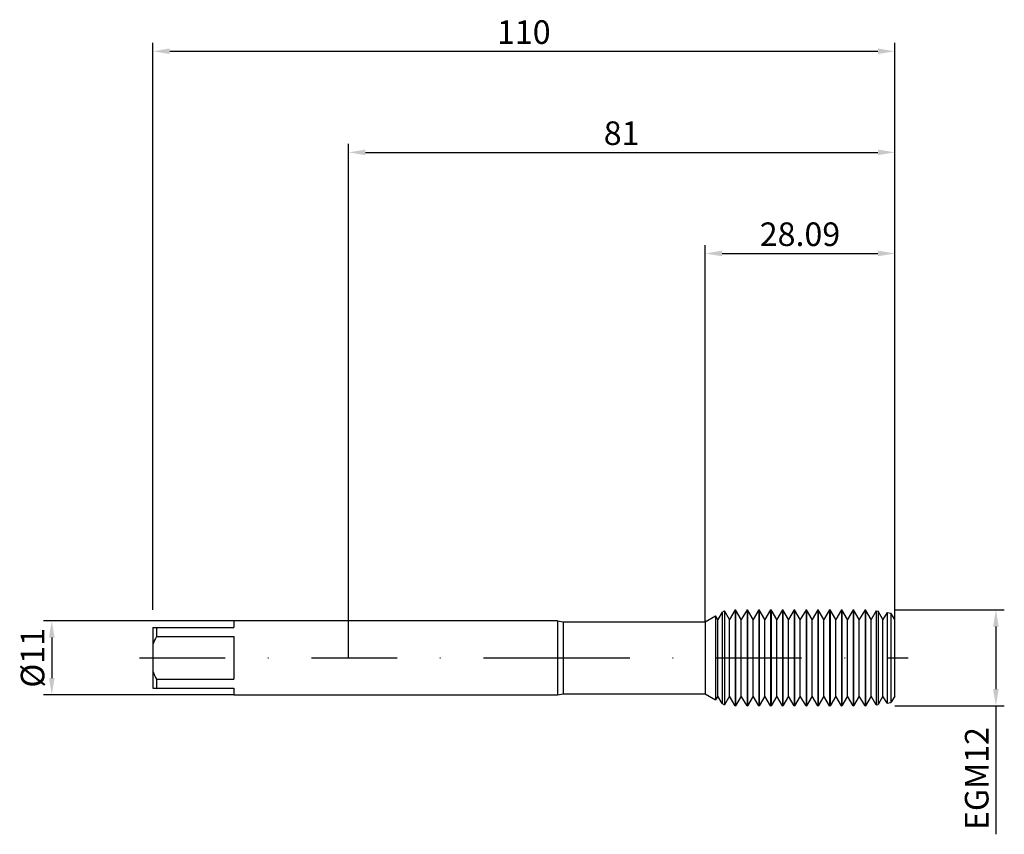
# Model space of a CAD drawing. Units: millimetres. Extents: x -49 to 97, y -26 to 95.
import ezdxf

# ---------------------------------------------------------------- set-up
doc = ezdxf.new("R2010")
doc.units = ezdxf.units.MM
doc.header["$PDMODE"] = 1
doc.linetypes.add('CENTER', pattern=[25.4, 12.7, -6.35, 0, -6.35])
doc.layers.get('DEFPOINTS').update_dxf_attribs({"linetype": 'CONTINUOUS'})
for name, color, linetype in [('1', 4, 'CONTINUOUS'), ('2', 7, 'CONTINUOUS'), ('4', 2, 'CENTER'), ('SK1', 4, 'CONTINUOUS'), ('SK2', 7, 'CONTINUOUS'), ('SK4', 2, 'CENTER')]:
    doc.layers.add(name, color=color, linetype=linetype)
doc.styles.add('SIMPLEX', font='simplex')
doc.dimstyles.get("Standard").update_dxf_attribs({"dimtxt": 3.5, "dimasz": 2.5, "dimexe": 1.25, "dimexo": 0, "dimtad": 1, "dimdsep": 46, "dimtxsty": 'SIMPLEX', "dimcen": 0, "dimazin": 2, "dimtfac": 1, "dimtofl": 0, "dimtmove": 0, "dimatfit": 3, "dimfxl": 1, "dimarcsym": 0})

# ---------------------------------------------------------------- blocks, each defined once
blk = doc.blocks.new('*D0')
at = {"layer": '2', "color": 0, "lineweight": -2}
for p, q in [((81, 7.14), (97.25, 7.14)), ((96, 4.64), (96, -4.64)), ((81, -7.14), (97.25, -7.14)), ((96, -7.14), (96, -26.18))]:
    blk.add_line(p, q, dxfattribs=at)
at = {"layer": '2', "color": 0}
for points in [[(96.42, 4.64), (95.58, 4.64), (96, 7.14)], [(95.58, -4.64), (96.42, -4.64), (96, -7.14)]]:
    blk.add_solid(points, dxfattribs=at)
at = {"layer": 'DEFPOINTS', "color": 0}
for p in [(81, 7.14), (81, -7.14), (96, -7.14)]:
    blk.add_point(p, dxfattribs=at)
at = {"layer": '2', "color": 0, "insert": (93.61, -17.91), "char_height": 3.5, "attachment_point": 5, "rotation": 90, "style": 'SIMPLEX'}
blk.add_mtext('EGM12', dxfattribs=at)
blk = doc.blocks.new('*D1')
at = {"layer": '2', "color": 0, "lineweight": -2}
for p, q in [((0, 0), (0, 76.25)), ((81, 0), (81, 76.25)), ((2.5, 75), (78.5, 75))]:
    blk.add_line(p, q, dxfattribs=at)
at = {"layer": '2', "color": 0}
for points in [[(2.5, 75.42), (2.5, 74.58), (0, 75)], [(78.5, 74.58), (78.5, 75.42), (81, 75)]]:
    blk.add_solid(points, dxfattribs=at)
at = {"layer": 'DEFPOINTS', "color": 0}
for p in [(81, 75), (0, 0), (81, 0)]:
    blk.add_point(p, dxfattribs=at)
at = {"layer": '2', "color": 0, "insert": (40.5, 77.39), "char_height": 3.5, "attachment_point": 5, "style": 'SIMPLEX'}
blk.add_mtext('81', dxfattribs=at)
blk = doc.blocks.new('*D2')
at = {"layer": 'DEFPOINTS', "color": 0}
for p in [(-17, 5.5), (-44, -5.5), (-17, -5.5)]:
    blk.add_point(p, dxfattribs=at)
at = {"layer": 'SK2', "color": 0, "lineweight": -2}
for p, q in [((-17, 5.5), (-45.25, 5.5)), ((-44, 3), (-44, -3)), ((-17, -5.5), (-45.25, -5.5))]:
    blk.add_line(p, q, dxfattribs=at)
at = {"layer": 'SK2', "color": 0}
for points in [[(-43.58, 3), (-44.42, 3), (-44, 5.5)], [(-44.42, -3), (-43.58, -3), (-44, -5.5)]]:
    blk.add_solid(points, dxfattribs=at)
at = {"layer": 'SK2', "color": 0, "insert": (-46.39, 0), "char_height": 3.5, "attachment_point": 5, "rotation": 90, "style": 'SIMPLEX'}
blk.add_mtext('%%c11', dxfattribs=at)
blk = doc.blocks.new('*D3')
at = {"layer": '2', "color": 0, "lineweight": -2}
for p, q in [((52.91, 5.35), (52.91, 61.25)), ((55.41, 60), (78.5, 60)), ((81, 7.14), (81, 61.25))]:
    blk.add_line(p, q, dxfattribs=at)
at = {"layer": '2', "color": 0}
for points in [[(55.41, 60.42), (55.41, 59.58), (52.91, 60)], [(78.5, 59.58), (78.5, 60.42), (81, 60)]]:
    blk.add_solid(points, dxfattribs=at)
at = {"layer": 'DEFPOINTS', "color": 0}
for p in [(81, 60), (81, 7.14), (52.91, 5.35)]:
    blk.add_point(p, dxfattribs=at)
at = {"layer": '2', "color": 0, "insert": (66.95, 62.4), "char_height": 3.5, "attachment_point": 5, "style": 'SIMPLEX'}
blk.add_mtext('28.09', dxfattribs=at)
blk = doc.blocks.new('*D4')
at = {"layer": 'DEFPOINTS', "color": 0}
for p in [(81, 90), (-29, 7.14), (81, 7.14)]:
    blk.add_point(p, dxfattribs=at)
at = {"layer": 'SK2', "color": 0, "lineweight": -2}
for p, q in [((-29, 7.14), (-29, 91.25)), ((81, 7.14), (81, 91.25)), ((-26.5, 90), (78.5, 90))]:
    blk.add_line(p, q, dxfattribs=at)
at = {"layer": 'SK2', "color": 0}
for points in [[(-26.5, 90.42), (-26.5, 89.58), (-29, 90)], [(78.5, 89.58), (78.5, 90.42), (81, 90)]]:
    blk.add_solid(points, dxfattribs=at)
at = {"layer": 'SK2', "color": 0, "insert": (26, 92.39), "char_height": 3.5, "attachment_point": 5, "style": 'SIMPLEX'}
blk.add_mtext('110', dxfattribs=at)

msp = doc.modelspace()

# ---------------------------------------------------------------- linework, layer by layer
at = {"layer": '1', "color": 1}
for p, q in [((52.906, 5.35), (54.428, 6.229)), ((54.428, 6.229), (54.428, 6.223)), ((54.75, 5.671), (54.428, 6.229)), ((54.428, 6.223), (54.428, 5.67)), ((55.394, 6.787), (54.75, 5.671)), ((55.394, 6.787), (55.74, 6.987)), ((55.394, 6.787), (55.394, 6.78)), ((55.394, 6.78), (55.394, 6.178)), ((55.394, 6.178), (55.394, -6.787)), ((55.74, 6.987), (55.74, 6.98)), ((56.5, 5.671), (55.74, 6.987)), ((55.74, 6.98), (55.74, 6.36)), ((55.74, 6.36), (55.74, -6.987)), ((57.346, 7.136), (56.5, 5.671)), ((57.346, 7.136), (57.404, 7.136)), ((57.346, 7.136), (57.346, 7.129)), ((57.346, 7.129), (57.346, 6.496)), ((57.346, 6.496), (57.346, -7.137)), ((57.404, 7.136), (57.404, 7.129)), ((58.25, 5.671), (57.404, 7.136)), ((57.404, 7.129), (57.404, 6.496)), ((57.404, 6.496), (57.404, -7.137)), ((59.096, 7.136), (58.25, 5.671)), ((59.096, 7.136), (59.154, 7.136)), ((59.096, 7.136), (59.096, 7.129)), ((59.096, 7.129), (59.096, 6.496)), ((59.096, 6.496), (59.096, -7.137)), ((59.154, 7.136), (59.154, 7.129)), ((60, 5.671), (59.154, 7.136)), ((59.154, 7.129), (59.154, 6.496)), ((59.154, 6.496), (59.154, -7.137)), ((60.846, 7.136), (60, 5.671)), ((60.846, 7.136), (60.904, 7.136)), ((60.846, 7.136), (60.846, 7.129)), ((60.846, 7.129), (60.846, 6.496)), ((60.846, 6.496), (60.846, -7.137)), ((61.75, 5.671), (60.904, 7.136)), ((60.904, 7.136), (60.904, 7.129)), ((60.904, 7.129), (60.904, 6.496)), ((60.904, 6.496), (60.904, -7.137)), ((62.596, 7.136), (61.75, 5.671)), ((62.596, 7.136), (62.654, 7.136)), ((62.596, 7.136), (62.596, 7.129)), ((62.596, 7.129), (62.596, 6.496)), ((62.596, 6.496), (62.596, -7.137)), ((63.5, 5.671), (62.654, 7.136)), ((62.654, 7.136), (62.654, 7.129)), ((62.654, 7.129), (62.654, 6.496)), ((62.654, 6.496), (62.654, -7.137)), ((64.346, 7.136), (63.5, 5.671)), ((64.346, 7.136), (64.404, 7.136)), ((64.346, 7.136), (64.346, 7.129)), ((64.346, 7.129), (64.346, 6.496)), ((64.346, 6.496), (64.346, -7.137)), ((64.404, 7.136), (64.404, 7.129)), ((65.25, 5.671), (64.404, 7.136)), ((64.404, 7.129), (64.404, 6.496)), ((64.404, 6.496), (64.404, -7.137)), ((66.096, 7.136), (65.25, 5.671)), ((66.096, 7.136), (66.154, 7.136)), ((66.096, 7.136), (66.096, 7.129)), ((66.096, 7.129), (66.096, 6.496)), ((66.096, 6.496), (66.096, -7.137)), ((66.154, 7.136), (66.154, 7.129)), ((67, 5.671), (66.154, 7.136)), ((66.154, 7.129), (66.154, 6.496)), ((66.154, 6.496), (66.154, -7.137)), ((67.846, 7.136), (67, 5.671)), ((67.846, 7.136), (67.904, 7.136)), ((67.846, 7.136), (67.846, 7.129)), ((67.846, 7.129), (67.846, 6.496)), ((67.846, 6.496), (67.846, -7.137)), ((67.904, 7.136), (67.904, 7.129)), ((68.75, 5.671), (67.904, 7.136)), ((67.904, 7.129), (67.904, 6.496)), ((67.904, 6.496), (67.904, -7.137)), ((69.596, 7.136), (68.75, 5.671)), ((69.596, 7.136), (69.654, 7.136)), ((69.596, 7.136), (69.596, 7.129)), ((69.596, 7.129), (69.596, 6.496)), ((69.596, 6.496), (69.596, -7.137)), ((70.5, 5.671), (69.654, 7.136)), ((69.654, 7.136), (69.654, 7.129)), ((69.654, 7.129), (69.654, 6.496)), ((69.654, 6.496), (69.654, -7.137)), ((71.346, 7.136), (70.5, 5.671)), ((71.346, 7.136), (71.404, 7.136)), ((71.346, 7.136), (71.346, 7.129)), ((71.346, 7.129), (71.346, 6.496)), ((71.346, 6.496), (71.346, -7.137)), ((72.25, 5.671), (71.404, 7.136)), ((71.404, 7.136), (71.404, 7.129)), ((71.404, 7.129), (71.404, 6.496)), ((71.404, 6.496), (71.404, -7.137)), ((73.096, 7.136), (72.25, 5.671)), ((73.096, 7.136), (73.154, 7.136)), ((73.096, 7.136), (73.096, 7.129)), ((73.096, 7.129), (73.096, 6.496)), ((73.096, 6.496), (73.096, -7.137)), ((74, 5.671), (73.154, 7.136)), ((73.154, 7.136), (73.154, 7.129)), ((73.154, 7.129), (73.154, 6.496)), ((73.154, 6.496), (73.154, -7.137)), ((74.846, 7.136), (74, 5.671)), ((74.846, 7.136), (74.904, 7.136)), ((74.846, 7.136), (74.846, 7.129)), ((74.846, 7.129), (74.846, 6.496)), ((74.846, 6.496), (74.846, -7.137)), ((75.75, 5.671), (74.904, 7.136)), ((74.904, 7.136), (74.904, 7.129)), ((74.904, 7.129), (74.904, 6.496)), ((74.904, 6.496), (74.904, -7.137)), ((76.596, 7.136), (75.75, 5.671)), ((76.596, 7.136), (76.654, 7.136)), ((76.596, 7.136), (76.596, 7.129)), ((76.596, 7.129), (76.596, 6.496)), ((76.596, 6.496), (76.596, -7.137)), ((76.654, 7.136), (76.654, 7.129)), ((77.5, 5.671), (76.654, 7.136)), ((76.654, 7.129), (76.654, 6.496)), ((76.654, 6.496), (76.654, -7.137)), ((78.24, 6.953), (77.5, 5.671)), ((78.24, 6.953), (78.534, 6.912)), ((78.24, 6.953), (78.24, 6.946)), ((78.24, 6.946), (78.24, 6.329)), ((78.24, 6.329), (78.24, -6.953)), ((78.534, 6.912), (78.534, 6.905)), ((79.25, 5.671), (78.534, 6.912)), ((78.534, 6.905), (78.534, 6.291)), ((78.534, 6.291), (78.534, -6.912)), ((79.859, 6.725), (79.25, 5.671)), ((79.859, 6.725), (80.438, 6.644)), ((79.859, 6.725), (79.859, 6.719)), ((79.859, 6.719), (79.859, 6.122)), ((79.859, 6.122), (79.859, -6.725)), ((80.438, 6.644), (80.438, 6.637)), ((81, 5.671), (80.438, 6.644)), ((80.438, 6.637), (80.438, 6.048)), ((80.438, 6.048), (80.438, -6.644)), ((52.906, 5.35), (52.906, 5.345)), ((52.906, 5.345), (52.906, 4.87)), ((52.906, 4.87), (52.906, -5.35)), ((54.428, 5.67), (54.428, -6.229)), ((54.75, -5.162), (54.75, 5.671)), ((56.5, -5.162), (56.5, 5.671)), ((58.25, -5.162), (58.25, 5.671)), ((60, -5.162), (60, 5.671)), ((61.75, -5.162), (61.75, 5.671)), ((63.5, -5.162), (63.5, 5.671)), ((65.25, -5.162), (65.25, 5.671)), ((67, -5.162), (67, 5.671)), ((68.75, -5.162), (68.75, 5.671)), ((70.5, -5.162), (70.5, 5.671)), ((72.25, -5.162), (72.25, 5.671)), ((74, -5.162), (74, 5.671)), ((75.75, -5.162), (75.75, 5.671)), ((77.5, -5.162), (77.5, 5.671)), ((79.25, -5.162), (79.25, 5.671)), ((81, -5.162), (81, 5.671)), ((52.906, -5.35), (54.428, -6.229)), ((54.75, -5.671), (54.428, -6.229)), ((54.75, -5.665), (54.75, -5.162)), ((54.75, -5.671), (54.75, -5.665)), ((55.394, -6.787), (54.75, -5.671)), ((56.5, -5.671), (55.74, -6.987)), ((56.5, -5.665), (56.5, -5.162)), ((56.5, -5.671), (56.5, -5.665)), ((57.346, -7.137), (56.5, -5.671)), ((58.25, -5.671), (57.404, -7.137)), ((58.25, -5.665), (58.25, -5.162)), ((58.25, -5.671), (58.25, -5.665)), ((59.096, -7.137), (58.25, -5.671)), ((60, -5.671), (59.154, -7.137)), ((60, -5.665), (60, -5.162)), ((60, -5.671), (60, -5.665)), ((60.846, -7.137), (60, -5.671)), ((61.75, -5.671), (60.904, -7.137)), ((61.75, -5.665), (61.75, -5.162)), ((61.75, -5.671), (61.75, -5.665)), ((62.596, -7.137), (61.75, -5.671)), ((63.5, -5.671), (62.654, -7.137)), ((63.5, -5.665), (63.5, -5.162)), ((63.5, -5.671), (63.5, -5.665)), ((64.346, -7.137), (63.5, -5.671)), ((65.25, -5.671), (64.404, -7.137)), ((65.25, -5.665), (65.25, -5.162)), ((65.25, -5.671), (65.25, -5.665)), ((66.096, -7.137), (65.25, -5.671)), ((67, -5.671), (66.154, -7.137)), ((67, -5.665), (67, -5.162)), ((67, -5.671), (67, -5.665)), ((67.846, -7.137), (67, -5.671)), ((68.75, -5.671), (67.904, -7.137)), ((68.75, -5.665), (68.75, -5.162)), ((68.75, -5.671), (68.75, -5.665)), ((69.596, -7.137), (68.75, -5.671)), ((70.5, -5.671), (69.654, -7.137)), ((70.5, -5.665), (70.5, -5.162)), ((70.5, -5.671), (70.5, -5.665)), ((71.346, -7.137), (70.5, -5.671)), ((72.25, -5.671), (71.404, -7.137)), ((72.25, -5.665), (72.25, -5.162)), ((72.25, -5.671), (72.25, -5.665)), ((73.096, -7.137), (72.25, -5.671)), ((74, -5.671), (73.154, -7.137)), ((74, -5.665), (74, -5.162)), ((74, -5.671), (74, -5.665)), ((74.846, -7.137), (74, -5.671)), ((75.75, -5.671), (74.904, -7.137)), ((75.75, -5.665), (75.75, -5.162)), ((75.75, -5.671), (75.75, -5.665)), ((76.596, -7.137), (75.75, -5.671)), ((77.5, -5.671), (76.654, -7.137)), ((77.5, -5.665), (77.5, -5.162)), ((77.5, -5.671), (77.5, -5.665)), ((78.24, -6.953), (77.5, -5.671)), ((79.25, -5.671), (78.534, -6.912)), ((79.25, -5.665), (79.25, -5.162)), ((79.25, -5.671), (79.25, -5.665)), ((79.859, -6.725), (79.25, -5.671)), ((81, -5.671), (80.438, -6.644)), ((81, -5.665), (81, -5.162)), ((81, -5.671), (81, -5.665)), ((55.394, -6.787), (55.74, -6.987)), ((57.346, -7.137), (57.404, -7.137)), ((59.096, -7.137), (59.154, -7.137)), ((60.846, -7.137), (60.904, -7.137)), ((62.596, -7.137), (62.654, -7.137)), ((64.346, -7.137), (64.404, -7.137)), ((66.096, -7.137), (66.154, -7.137)), ((67.846, -7.137), (67.904, -7.137)), ((69.596, -7.137), (69.654, -7.137)), ((71.346, -7.137), (71.404, -7.137)), ((73.096, -7.137), (73.154, -7.137)), ((74.846, -7.137), (74.904, -7.137)), ((76.596, -7.137), (76.654, -7.137)), ((78.24, -6.953), (78.534, -6.912)), ((79.859, -6.725), (80.438, -6.644))]:
    msp.add_line(p, q, dxfattribs=at)
at = {"layer": '1'}
for p, q in [((31, 5.5), (0, 5.5)), ((31, 5.5), (31, 5.495)), ((31, 5.5), (31.851, 5.35)), ((31, 5.495), (31, 5.007)), ((31, 5.007), (31, -5.5)), ((31.851, 5.35), (52.906, 5.35)), ((31.851, 5.35), (31.851, 5.345)), ((31.851, 5.345), (31.851, 4.87)), ((31.851, 4.87), (31.851, -5.35)), ((52.906, 5.35), (52.906, 5.345)), ((52.906, 5.345), (52.906, 4.87)), ((52.906, 4.87), (52.906, -5.35)), ((0, -5.5), (31, -5.5)), ((31, -5.5), (31.851, -5.35)), ((31.851, -5.35), (52.906, -5.35))]:
    msp.add_line(p, q, dxfattribs=at)
at = {"layer": '4'}
msp.add_line((29, 0), (83, 0), dxfattribs=at)
at = {"layer": 'SK1'}
for p, q in [((-29, 4.5), (-28.45, 4.5)), ((-29, 4.5), (-28.45, 4.5)), ((-29, 4.5), (-29, 2.062)), ((-28.45, 4.5), (-17, 4.5)), ((-28.45, 4.5), (-28.45, 3.162)), ((0, 5.5), (-17, 5.5)), ((-17, 5.5), (-17, 5.5)), ((-17, 5.5), (-17, 5.436)), ((-17, 5.436), (-17, 4.5)), ((-28.45, 3.162), (-17, 3.162)), ((-17, 3.162), (-17, -3.162)), ((-29, 2.062), (-29, -2.062)), ((-29, -2.062), (-29, -4.5)), ((-28.45, -3.162), (-17, -3.162)), ((-28.45, -3.162), (-28.45, -4.5)), ((-29, -4.5), (-28.45, -4.5)), ((-29, -4.5), (-28.45, -4.5)), ((-28.45, -4.5), (-17, -4.5)), ((-17, -4.5), (-17, -5.5)), ((-17, -5.5), (0, -5.5))]:
    msp.add_line(p, q, dxfattribs=at)
for centre, start, end in [((-20.247, -1.632), 149.69397, 157.11657), ((-20.247, 1.632), 202.88343, 210.30603)]:
    msp.add_arc(centre, 9.5, start, end, dxfattribs=at)
at = {"layer": 'SK4'}
for p, q in [((-31, 0), (31, 0)), ((29, 0), (83, 0))]:
    msp.add_line(p, q, dxfattribs=at)

# ---------------------------------------------------------------- dimensions: what is measured, and where the dimension line sits
at = {"layer": '2'}
for base, p1, p2, picture, middle in [((81, 75), (0, 0), (81, 0), '*D1', (40.5, 77.391)), ((81, 60), (52.906, 5.35), (81, 7.136), '*D3', (66.953, 62.398))]:
    dim = msp.add_linear_dim(base=base, p1=p1, p2=p2, dimstyle='STANDARD', dxfattribs=at)
    dim.commit()
    dim.dimension.update_dxf_attribs({"geometry": picture, "text_midpoint": middle})
dim = msp.add_linear_dim(base=(96, -7.137), p1=(81, 7.136), p2=(81, -7.137), angle=90, text='EGM12', dimstyle='STANDARD', dxfattribs=at)
dim.commit()
dim.dimension.update_dxf_attribs({"geometry": '*D0', "text_midpoint": (93.609, -17.911)})
at = {"layer": 'SK2'}
dim = msp.add_linear_dim(base=(81, 90), p1=(-29, 7.136), p2=(81, 7.136), dimstyle='STANDARD', dxfattribs=at)
dim.commit()
dim.dimension.update_dxf_attribs({"geometry": '*D4', "text_midpoint": (26, 92.391)})
dim = msp.add_linear_dim(base=(-44, -5.5), p1=(-17, 5.5), p2=(-17, -5.5), angle=90, text='%%c<>', dimstyle='STANDARD', dxfattribs=at)
dim.commit()
dim.dimension.update_dxf_attribs({"geometry": '*D2', "text_midpoint": (-46.391, 0)})

doc.saveas('drawing.dxf')
